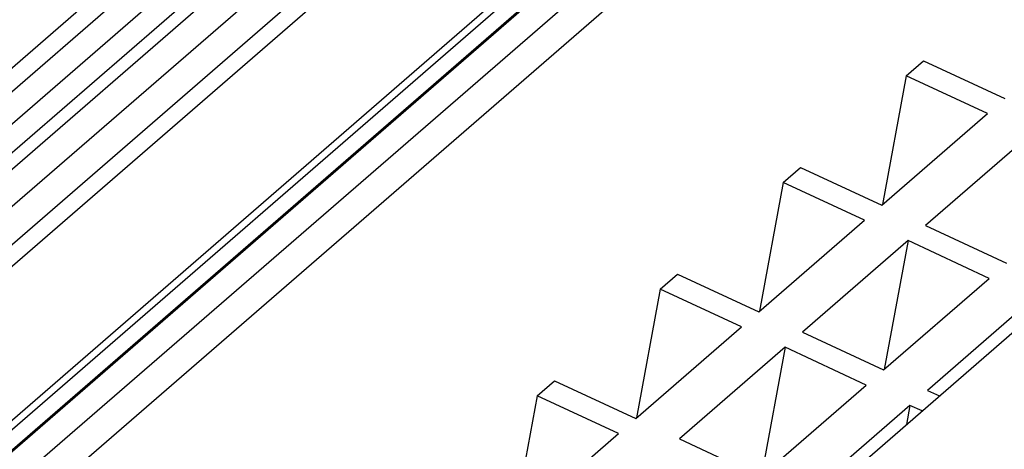
# Model space of a CAD drawing. Units: millimetres. Extents: x -1213 to -793, y -1206 to -909.
# Drawn here: x -887 to -870, y -1103 to -1096 of the extents above; entities that cross this region are included whole.
import ezdxf

# ---------------------------------------------------------------- set-up
doc = ezdxf.new("R2010")
doc.units = ezdxf.units.MM
doc.layers.add('1', color=7, linetype='Continuous')

# ---------------------------------------------------------------- blocks, each defined once
blk = doc.blocks.new('PTRE_6-2_21-select__1', base_point=(-1869.813, -2287.887))
at = {"color": 7, "linetype": 'Continuous'}
for p, q in [((-1726.804, -2153.597), (-1812.379, -2227.707)), ((-1811.764, -2227.943), (-1726.879, -2154.43)), ((-1810.912, -2228.281), (-1726.066, -2154.802)), ((-1725.772, -2155.508), (-1810.157, -2228.588)), ((-1725.888, -2156.158), (-1809.729, -2228.767)), ((-1808.788, -2229.169), (-1724.968, -2156.579)), ((-1724.471, -2157.422), (-1807.815, -2229.6)), ((-1724.623, -2158.274), (-1807.269, -2229.848)), ((-1717.872, -2158.557), (-1802.762, -2232.074)), ((-1802.811, -2232.048), (-1718.355, -2158.907)), ((-1717.037, -2158.94), (-1801.974, -2232.497)), ((-1803.292, -2231.796), (-1719.39, -2159.135)), ((-1803.516, -2231.679), (-1720.089, -2159.43)), ((-1801.083, -2232.988), (-1716.709, -2159.917)), ((-1792.194, -2247.677), (-1706.619, -2173.566)), ((-1743.848, -2194.266), (-1743.273, -2193.768)), ((-1743.273, -2193.768), (-1740.586, -2195.018)), ((-1743.848, -2194.266), (-1744.639, -2198.528)), ((-1741.161, -2195.515), (-1743.848, -2194.266)), ((-1744.661, -2198.547), (-1741.161, -2195.515)), ((-1739.711, -2196.19), (-1743.211, -2199.221)), ((-1747.923, -2197.795), (-1747.348, -2197.297)), ((-1747.348, -2197.297), (-1744.661, -2198.547)), ((-1747.923, -2197.795), (-1748.714, -2202.057)), ((-1745.236, -2199.045), (-1747.923, -2197.795)), ((-1748.736, -2202.076), (-1745.236, -2199.045)), ((-1743.211, -2199.221), (-1740.525, -2200.47)), ((-1743.786, -2199.719), (-1747.286, -2202.75)), ((-1743.786, -2199.719), (-1744.578, -2203.98)), ((-1741.1, -2200.968), (-1743.786, -2199.719)), ((-1751.998, -2201.324), (-1751.423, -2200.826)), ((-1751.423, -2200.826), (-1748.736, -2202.076)), ((-1744.6, -2203.999), (-1741.1, -2200.968)), ((-1751.998, -2201.324), (-1752.789, -2205.586)), ((-1749.311, -2202.574), (-1751.998, -2201.324)), ((-1739.65, -2201.642), (-1743.15, -2204.673)), ((-1752.811, -2205.605), (-1749.311, -2202.574)), ((-1747.286, -2202.75), (-1744.6, -2203.999)), ((-1747.861, -2203.248), (-1751.361, -2206.279)), ((-1747.861, -2203.248), (-1748.653, -2207.509)), ((-1745.175, -2204.497), (-1747.861, -2203.248)), ((-1756.073, -2204.853), (-1755.498, -2204.355)), ((-1755.498, -2204.355), (-1752.811, -2205.605)), ((-1748.675, -2207.528), (-1745.175, -2204.497)), ((-1743.15, -2204.673), (-1742.752, -2204.858)), ((-1756.073, -2204.853), (-1756.864, -2209.115)), ((-1753.386, -2206.103), (-1756.073, -2204.853)), ((-1743.725, -2205.171), (-1747.225, -2208.202)), ((-1743.725, -2205.171), (-1743.842, -2205.803)), ((-1743.327, -2205.356), (-1743.725, -2205.171)), ((-1756.886, -2209.134), (-1753.386, -2206.103)), ((-1751.361, -2206.279), (-1748.675, -2207.528))]:
    blk.add_line(p, q, dxfattribs=at)
blk = doc.blocks.new('Allg1', base_point=(-1775.654, -2214))
blk.add_blockref('PTRE_6-2_21-select__1', (-1869.813, -2287.887))
blk = doc.blocks.new('1')
at = {"xscale": 0.5, "yscale": 0.5, "zscale": 0.5}
blk.add_blockref('Allg1', (-887.827, -1107), dxfattribs=at)

msp = doc.modelspace()

# ---------------------------------------------------------------- block references
at = {"layer": '1'}
msp.add_blockref('1', (0, 0), dxfattribs=at)

doc.saveas('drawing.dxf')
